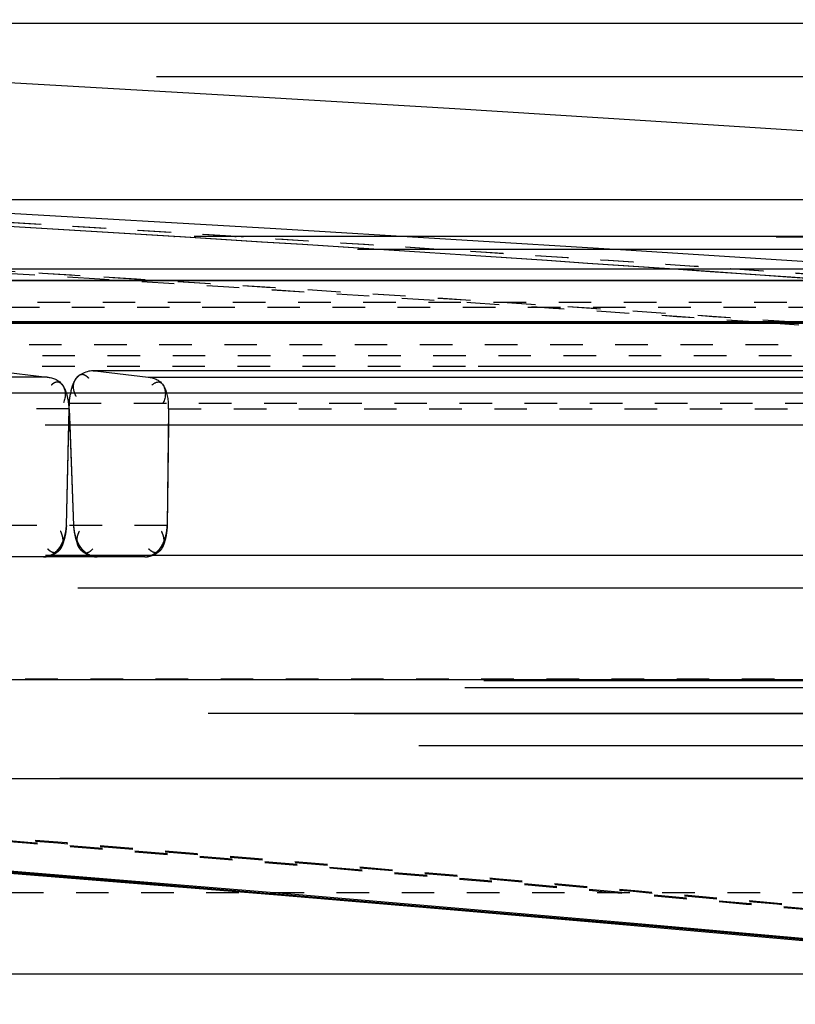
# Model space of a CAD drawing. Units: millimetres. Extents: x 179 to 8549, y 310 to 4273.
# Drawn here: x 8160 to 8184, y 3826 to 3856 of the extents above; entities that cross this region are included whole.
import ezdxf

# ---------------------------------------------------------------- set-up
doc = ezdxf.new("R2010")
doc.units = ezdxf.units.MM
doc.header["$LTSCALE"] = 10
doc.linetypes.add('DOT', pattern=[0.2, 0.1, -0.1])
doc.linetypes.add('HIDDEN', pattern=[9.525, 6.35, -3.175])
doc.layers.add('BEZUGSACHSEN', color=7, linetype='Continuous')
doc.layers.add('DEFAULT_2', color=8, linetype='HIDDEN')

# ---------------------------------------------------------------- blocks, each defined once
blk = doc.blocks.new('ACO BioJet-P-M Links')
at = {"color": 7, "linetype": 'Continuous'}
blk.add_line((9435.514, 8197.429), (9902.314, 8197.429), dxfattribs=at)
at = {"color": 9, "linetype": 'Continuous'}
for p, q in [((9425.514, 8189.893), (9909.598, 8189.893)), ((9910.389, 8188.251), (9424.695, 8188.251))]:
    blk.add_line(p, q, dxfattribs=at)
at = {"layer": 'BEZUGSACHSEN', "color": 8, "linetype": 'HIDDEN'}
blk.add_line((9426.751, 8174.251), (9916.751, 8174.251), dxfattribs=at)
at = {"layer": 'DEFAULT_2', "color": 8, "linetype": 'HIDDEN'}
for p, q in [((9906.717, 8195.787), (9671.751, 8195.787)), ((9893.38, 8192.015), (9450.115, 8192.015)), ((9907.882, 8190.882), (9435.621, 8190.882)), ((9671.751, 8190.87), (9905.861, 8190.87)), ((9843.758, 8190.885), (9843.77, 8190.884)), ((9843.962, 8190.872), (9843.77, 8190.884)), ((9912.89, 8190.489), (9430.603, 8190.488)), ((9786.466, 8189.541), (9852.781, 8189.54)), ((9830.016, 8189.539), (9845.04, 8189.539)), ((9872.278, 8189.54), (9842.968, 8189.539)), ((9842.968, 8189.539), (9865.956, 8189.54)), ((9856.938, 8189.54), (9860.274, 8189.539)), ((9861.464, 8189.539), (9879.127, 8189.54)), ((9823.356, 8188.221), (9865.505, 8188.223)), ((9881.471, 8188.265), (9828.52, 8188.265)), ((9828.585, 8188.226), (9872.513, 8188.224)), ((9845.911, 8188.222), (9895.981, 8188.222)), ((9916.602, 8186.897), (9426.9, 8186.896)), ((9838.224, 8186.76), (9839.867, 8186.572)), ((9841.335, 8186.76), (9841.274, 8186.761)), ((9841.274, 8186.761), (9841.335, 8186.76)), ((9876.374, 8186.763), (9841.278, 8186.763)), ((9876.443, 8186.76), (9841.335, 8186.76)), ((9841.335, 8186.76), (9842.968, 8186.572)), ((9839.867, 8186.572), (9793.622, 8186.572)), ((9842.968, 8186.572), (9878.453, 8186.572)), ((9732.001, 8186.091), (9872.104, 8186.091)), ((9840.455, 8182.016), (9840.542, 8185.593)), ((9840.53, 8185.091), (9840.542, 8185.593)), ((9840.541, 8185.593), (9840.674, 8182.016)), ((9840.541, 8185.593), (9840.56, 8185.091)), ((9840.542, 8185.593), (9840.546, 8185.763)), ((9843.594, 8185.593), (9843.55, 8182.016)), ((9843.594, 8185.593), (9843.588, 8185.091)), ((9903.299, 8185.091), (9786.578, 8185.091)), ((9840.455, 8182.016), (9840.53, 8185.091)), ((9840.56, 8185.091), (9840.674, 8182.016)), ((9843.588, 8185.091), (9843.55, 8182.016)), ((9903.31, 8181.091), (9440.194, 8181.091)), ((9842.86, 8181.051), (9838.29, 8181.051)), ((9904.309, 8180.091), (9439.194, 8180.091)), ((9916.77, 8177.251), (9426.732, 8177.251)), ((9426.733, 8177.286), (9916.77, 8177.286)), ((9916.193, 8177.035), (9671.751, 8177.035)), ((9912.788, 8176.234), (9430.807, 8176.234)), ((9908.309, 8176.251), (9435.194, 8176.251)), ((9914.772, 8175.251), (9428.732, 8175.251)), ((9903.751, 8174.251), (9439.751, 8174.251)), ((9897.751, 8168.251), (9445.751, 8168.251))]:
    blk.add_line(p, q, dxfattribs=at)
at = {"layer": 'DEFAULT_2', "color": 8, "linetype": 'DOT'}
for p, q in [((9845.629, 8190.887), (9845.672, 8190.884)), ((9845.865, 8190.872), (9845.672, 8190.884)), ((9427.57, 8188.868), (9915.9, 8188.868)), ((9865.625, 8188.708), (9833, 8188.708)), ((9866.93, 8187.887), (9861.728, 8188.251)), ((9866.93, 8187.887), (9861.728, 8188.251)), ((9866.936, 8187.965), (9862.835, 8188.251)), ((9872.307, 8187.565), (9837.525, 8187.565)), ((9916.719, 8187.226), (9426.751, 8187.226)), ((9878.709, 8186.9), (9829.512, 8186.9)), ((9840.541, 8185.593), (9794.053, 8185.593)), ((9875.525, 8185.763), (9840.546, 8185.763)), ((9843.594, 8185.593), (9879.266, 8185.593)), ((9843.55, 8182.016), (9837.579, 8182.016)), ((9439.194, 8177.312), (9904.309, 8177.312)), ((9446.751, 8170.751), (9896.751, 8170.751))]:
    blk.add_line(p, q, dxfattribs=at)
at = {"layer": 'DEFAULT_2', "color": 8, "linetype": 'HIDDEN'}
for centre, radius, start, end in [((9672.857, 5247.52), 2952.742, 85.716927, 87.539591), ((9671.792, 5442.606), 2753.654, 86.419544, 89.058734), ((9672.857, 5247.52), 2948.742, 85.779601, 89.127225), ((9671.787, 5442.544), 2753.716, 86.419277, 88.650063), ((9671.711, 5441.301), 2754.961, 85.998048, 86.415716), ((9671.713, 5441.318), 2754.945, 85.998696, 86.41531), ((9842.561, 8185.672), 2.018, 166.9639, 169.3234), ((9839.068, 8182.059), 1.388, 342.3562, 352.8708), ((9839.067, 8182.059), 1.389, 347.3812, 352.7363), ((9839.146, 8182.049), 1.31, 352.7094, 358.5546), ((9841.969, 8182.066), 1.296, 182.2007, 187.8704), ((9842.056, 8182.078), 1.383, 187.8545, 197.9929), ((9842.174, 8182.04), 1.377, 348.6961, 353.6727), ((9842.248, 8182.033), 1.302, 353.6485, 359.2785), ((9839.172, 8182.026), 1.279, 337.4938, 342.3452), ((9839.082, 8182.055), 1.373, 342.1669, 347.404), ((9842.06, 8182.079), 1.388, 189.7954, 195.53), ((9841.964, 8182.048), 1.287, 197.9778, 203.5382), ((9842.28, 8182.009), 1.266, 337.7321, 343.5616), ((9842.183, 8182.038), 1.368, 343.5304, 348.7163), ((9839.618, 8181.784), 0.77, 313.8129, 324.0324), ((9841.538, 8181.81), 0.797, 216.8716, 224.2876), ((9842.727, 8181.773), 0.76, 316.8513, 324.4914), ((9842.435, 8181.945), 1.098, 332.2235, 337.7399), ((9839.705, 8181.665), 0.621, 292.8002, 300.7116), ((9839.673, 8181.721), 0.686, 300.7019, 308.4688), ((9839.644, 8181.757), 0.732, 308.4356, 313.7854), ((9841.513, 8181.786), 0.763, 224.2681, 232.3522), ((9841.479, 8181.742), 0.707, 232.3421, 240.0917), ((9841.446, 8181.684), 0.641, 240.0896, 247.5053), ((9842.815, 8181.656), 0.612, 292.9907, 300.7524), ((9842.785, 8181.707), 0.671, 300.7383, 307.9542), ((9842.753, 8181.748), 0.724, 307.9629, 316.8766), ((9609.512, 5330.234), 2850.338, 84.473274, 86.184616), ((9610.293, 5338.228), 2842.373, 84.465282, 86.169725), ((9609.499, 5331.944), 2848.664, 84.469985, 86.141595), ((9610.286, 5336.496), 2844.069, 84.46858, 86.141701)]:
    blk.add_arc(centre, radius, start, end, dxfattribs=at)
at = {"layer": 'DEFAULT_2', "color": 8, "linetype": 'DOT'}
for centre, radius, start, end in [((9673.788, 5445.53), 2750.73, 86.417434, 89.086114), ((9673.8, 5445.853), 2750.406, 86.418179, 88.379086), ((9672.139, 5441.854), 2752.934, 86.47325, 86.954457), ((9672.139, 5441.859), 2752.929, 86.473249, 86.954457), ((9673.428, 5446.121), 2748.664, 86.471325, 86.952999), ((9673.429, 5446.128), 2748.657, 86.048689, 86.952999), ((9673.818, 5446.217), 2750.042, 85.995895, 86.414165), ((9673.82, 5446.238), 2750.021, 85.996171, 86.413158), ((9672.104, 5441.286), 2753.502, 86.051115, 86.473252), ((9672.105, 5441.309), 2753.48, 86.051112, 86.473252), ((9673.43, 5446.153), 2748.632, 86.048685, 86.471324), ((9609.235, 5330.13), 2851.424, 84.482528, 85.908078), ((9609.254, 5332.114), 2849.475, 84.479173, 85.896864), ((9610.551, 5336.567), 2844.98, 84.477817, 85.905519), ((9610.548, 5338.294), 2843.289, 84.474519, 85.894221)]:
    blk.add_arc(centre, radius, start, end, dxfattribs=at)
at = {"layer": 'DEFAULT_2', "color": 8, "linetype": 'HIDDEN'}
for points, knots in [([(9841.274, 8186.763), (9841.042, 8186.762), (9840.634, 8186.561), (9840.661, 8186.204), (9840.689, 8186.114)], [0, 0, 0, 0, 0.708378, 1, 1, 1, 1]), ([(9839.867, 8186.572), (9840.033, 8186.553), (9840.421, 8186.412), (9840.45, 8185.95), (9840.363, 8185.78)], [0, 0, 0, 0, 0.466284, 1, 1, 1, 1]), ([(9840.209, 8186.414), (9840.189, 8186.418), (9840.143, 8186.417), (9840.101, 8186.401), (9840.08, 8186.389)], [0, 0, 0, 0, 0.463297, 1, 1, 1, 1]), ([(9840.461, 8186.074), (9840.436, 8186.153), (9840.386, 8186.288), (9840.27, 8186.402), (9840.209, 8186.414)], [0, 0, 0, 0, 0.573775, 1, 1, 1, 1]), ([(9840.644, 8186.3), (9840.66, 8186.345), (9840.693, 8186.429), (9840.738, 8186.509), (9840.763, 8186.543)], [0, 0, 0, 0, 0.530017, 1, 1, 1, 1]), ([(9840.763, 8186.543), (9840.788, 8186.577), (9840.84, 8186.637), (9840.921, 8186.66), (9840.956, 8186.656)], [0, 0, 0, 0, 0.542734, 1, 1, 1, 1]), ([(9840.956, 8186.656), (9840.976, 8186.654), (9841.019, 8186.641), (9841.056, 8186.615), (9841.074, 8186.6)], [0, 0, 0, 0, 0.453115, 1, 1, 1, 1]), ([(9841.074, 8186.6), (9841.085, 8186.591), (9841.107, 8186.57), (9841.127, 8186.548), (9841.137, 8186.536)], [0, 0, 0, 0, 0.471886, 1, 1, 1, 1]), ([(9842.968, 8186.572), (9843.131, 8186.553), (9843.52, 8186.408), (9843.518, 8185.946), (9843.425, 8185.78)], [0, 0, 0, 0, 0.462073, 1, 1, 1, 1]), ([(9843.594, 8185.593), (9843.596, 8185.811), (9843.583, 8186.099), (9843.335, 8186.475), (9843.142, 8186.379), (9843.079, 8186.322)], [0, 0, 0, 0, 0.570282, 0.77628, 1, 1, 1, 1]), ([(9840.08, 8186.389), (9840.065, 8186.381), (9840.033, 8186.36), (9840.005, 8186.336), (9839.99, 8186.322)], [0, 0, 0, 0, 0.46349, 1, 1, 1, 1]), ([(9840.595, 8186.127), (9840.602, 8186.157), (9840.617, 8186.214), (9840.635, 8186.272), (9840.644, 8186.3)], [0, 0, 0, 0, 0.504714, 1, 1, 1, 1]), ([(9840.689, 8186.114), (9840.696, 8186.091), (9840.713, 8186.045), (9840.735, 8186.001), (9840.746, 8185.979)], [0, 0, 0, 0, 0.478235, 1, 1, 1, 1]), ([(9840.541, 8185.593), (9840.538, 8185.672), (9840.521, 8185.834), (9840.486, 8185.994), (9840.461, 8186.074)], [0, 0, 0, 0, 0.486557, 1, 1, 1, 1]), ([(9840.546, 8185.763), (9840.548, 8185.808), (9840.555, 8185.903), (9840.569, 8185.997), (9840.578, 8186.046)], [0, 0, 0, 0, 0.478645, 1, 1, 1, 1]), ([(9840.455, 8182.016), (9840.451, 8181.935), (9840.433, 8181.769), (9840.397, 8181.606), (9840.371, 8181.525)], [0, 0, 0, 0, 0.48749, 1, 1, 1, 1]), ([(9840.674, 8182.016), (9840.679, 8181.935), (9840.7, 8181.768), (9840.739, 8181.604), (9840.766, 8181.522)], [0, 0, 0, 0, 0.487109, 1, 1, 1, 1]), ([(9840.674, 8182.016), (9840.675, 8181.987), (9840.68, 8181.929), (9840.688, 8181.871), (9840.693, 8181.843)], [0, 0, 0, 0, 0.498183, 1, 1, 1, 1]), ([(9843.55, 8182.016), (9843.549, 8181.932), (9843.53, 8181.764), (9843.482, 8181.603), (9843.451, 8181.526)], [0, 0, 0, 0, 0.505642, 1, 1, 1, 1]), ([(9843.55, 8182.016), (9843.547, 8181.935), (9843.531, 8181.767), (9843.497, 8181.603), (9843.472, 8181.52)], [0, 0, 0, 0, 0.488122, 1, 1, 1, 1]), ([(9840.331, 8181.705), (9840.325, 8181.728), (9840.309, 8181.774), (9840.289, 8181.819), (9840.278, 8181.843)], [0, 0, 0, 0, 0.478273, 1, 1, 1, 1]), ([(9840.353, 8181.531), (9840.354, 8181.559), (9840.351, 8181.618), (9840.339, 8181.675), (9840.331, 8181.705)], [0, 0, 0, 0, 0.473965, 1, 1, 1, 1]), ([(9840.723, 8181.707), (9840.731, 8181.678), (9840.75, 8181.619), (9840.772, 8181.563), (9840.784, 8181.535)], [0, 0, 0, 0, 0.5049, 1, 1, 1, 1]), ([(9840.784, 8181.531), (9840.782, 8181.559), (9840.784, 8181.618), (9840.796, 8181.675), (9840.804, 8181.705)], [0, 0, 0, 0, 0.474312, 1, 1, 1, 1]), ([(9840.804, 8181.705), (9840.81, 8181.728), (9840.825, 8181.774), (9840.845, 8181.819), (9840.856, 8181.843)], [0, 0, 0, 0, 0.478256, 1, 1, 1, 1]), ([(9843.43, 8181.705), (9843.424, 8181.728), (9843.408, 8181.774), (9843.387, 8181.819), (9843.376, 8181.843)], [0, 0, 0, 0, 0.478068, 1, 1, 1, 1]), ([(9843.454, 8181.525), (9843.456, 8181.554), (9843.453, 8181.615), (9843.44, 8181.674), (9843.43, 8181.705)], [0, 0, 0, 0, 0.472645, 1, 1, 1, 1]), ([(9839.975, 8181.216), (9839.959, 8181.227), (9839.926, 8181.252), (9839.896, 8181.281), (9839.88, 8181.297)], [0, 0, 0, 0, 0.461756, 1, 1, 1, 1]), ([(9840.267, 8181.295), (9840.246, 8181.264), (9840.199, 8181.208), (9840.129, 8181.181), (9840.097, 8181.179)], [0, 0, 0, 0, 0.536629, 1, 1, 1, 1]), ([(9840.098, 8181.182), (9840.124, 8181.203), (9840.176, 8181.25), (9840.22, 8181.304), (9840.241, 8181.332)], [0, 0, 0, 0, 0.492341, 1, 1, 1, 1]), ([(9840.188, 8181.213), (9840.203, 8181.225), (9840.23, 8181.25), (9840.254, 8181.278), (9840.266, 8181.293)], [0, 0, 0, 0, 0.500448, 1, 1, 1, 1]), ([(9840.241, 8181.332), (9840.263, 8181.363), (9840.304, 8181.429), (9840.338, 8181.499), (9840.353, 8181.536)], [0, 0, 0, 0, 0.485751, 1, 1, 1, 1]), ([(9840.297, 8181.42), (9840.288, 8181.405), (9840.271, 8181.375), (9840.251, 8181.346), (9840.241, 8181.332)], [0, 0, 0, 0, 0.507528, 1, 1, 1, 1]), ([(9840.266, 8181.293), (9840.279, 8181.31), (9840.304, 8181.348), (9840.322, 8181.388), (9840.329, 8181.409)], [0, 0, 0, 0, 0.495401, 1, 1, 1, 1]), ([(9840.371, 8181.525), (9840.358, 8181.482), (9840.329, 8181.403), (9840.29, 8181.328), (9840.267, 8181.295)], [0, 0, 0, 0, 0.528879, 1, 1, 1, 1]), ([(9840.354, 8181.538), (9840.346, 8181.518), (9840.328, 8181.478), (9840.308, 8181.439), (9840.297, 8181.42)], [0, 0, 0, 0, 0.506773, 1, 1, 1, 1]), ([(9840.329, 8181.409), (9840.336, 8181.429), (9840.347, 8181.469), (9840.352, 8181.51), (9840.353, 8181.531)], [0, 0, 0, 0, 0.487284, 1, 1, 1, 1]), ([(9840.766, 8181.522), (9840.794, 8181.438), (9840.847, 8181.296), (9840.982, 8181.183), (9841.046, 8181.179)], [0, 0, 0, 0, 0.578623, 1, 1, 1, 1]), ([(9840.784, 8181.535), (9840.791, 8181.518), (9840.807, 8181.484), (9840.825, 8181.45), (9840.834, 8181.434)], [0, 0, 0, 0, 0.505388, 1, 1, 1, 1]), ([(9840.9, 8181.332), (9840.877, 8181.362), (9840.835, 8181.428), (9840.8, 8181.497), (9840.784, 8181.534)], [0, 0, 0, 0, 0.486445, 1, 1, 1, 1]), ([(9840.809, 8181.411), (9840.802, 8181.43), (9840.79, 8181.469), (9840.785, 8181.51), (9840.784, 8181.531)], [0, 0, 0, 0, 0.487995, 1, 1, 1, 1]), ([(9840.875, 8181.293), (9840.861, 8181.311), (9840.836, 8181.348), (9840.816, 8181.389), (9840.809, 8181.411)], [0, 0, 0, 0, 0.496035, 1, 1, 1, 1]), ([(9840.834, 8181.434), (9840.844, 8181.416), (9840.865, 8181.381), (9840.888, 8181.348), (9840.9, 8181.332)], [0, 0, 0, 0, 0.508186, 1, 1, 1, 1]), ([(9840.954, 8181.214), (9840.939, 8181.226), (9840.912, 8181.251), (9840.887, 8181.278), (9840.875, 8181.293)], [0, 0, 0, 0, 0.500786, 1, 1, 1, 1]), ([(9841.047, 8181.183), (9841.019, 8181.204), (9840.967, 8181.25), (9840.921, 8181.304), (9840.9, 8181.332)], [0, 0, 0, 0, 0.492665, 1, 1, 1, 1]), ([(9841.17, 8181.216), (9841.186, 8181.227), (9841.219, 8181.252), (9841.249, 8181.28), (9841.264, 8181.297)], [0, 0, 0, 0, 0.462127, 1, 1, 1, 1]), ([(9843.085, 8181.214), (9843.068, 8181.224), (9843.033, 8181.25), (9843.001, 8181.28), (9842.985, 8181.297)], [0, 0, 0, 0, 0.460078, 1, 1, 1, 1]), ([(9843.345, 8181.332), (9843.324, 8181.303), (9843.279, 8181.248), (9843.227, 8181.2), (9843.199, 8181.179)], [0, 0, 0, 0, 0.507872, 1, 1, 1, 1]), ([(9843.207, 8181.153), (9843.272, 8181.191), (9843.396, 8181.291), (9843.451, 8181.447), (9843.454, 8181.525)], [0, 0, 0, 0, 0.490106, 1, 1, 1, 1]), ([(9843.372, 8181.295), (9843.361, 8181.278), (9843.337, 8181.247), (9843.308, 8181.221), (9843.293, 8181.211)], [0, 0, 0, 0, 0.524554, 1, 1, 1, 1]), ([(9843.451, 8181.526), (9843.436, 8181.491), (9843.405, 8181.424), (9843.366, 8181.361), (9843.345, 8181.332)], [0, 0, 0, 0, 0.51397, 1, 1, 1, 1]), ([(9843.345, 8181.332), (9843.356, 8181.348), (9843.378, 8181.381), (9843.398, 8181.415), (9843.407, 8181.433)], [0, 0, 0, 0, 0.491449, 1, 1, 1, 1]), ([(9843.431, 8181.407), (9843.423, 8181.387), (9843.405, 8181.348), (9843.383, 8181.312), (9843.372, 8181.295)], [0, 0, 0, 0, 0.518601, 1, 1, 1, 1]), ([(9843.472, 8181.52), (9843.466, 8181.501), (9843.453, 8181.463), (9843.439, 8181.425), (9843.431, 8181.407)], [0, 0, 0, 0, 0.510144, 1, 1, 1, 1]), ([(9839.753, 8181.051), (9839.813, 8181.051), (9839.938, 8181.078), (9840.047, 8181.142), (9840.098, 8181.182)], [0, 0, 0, 0, 0.481507, 1, 1, 1, 1]), ([(9839.753, 8181.051), (9839.783, 8181.053), (9839.848, 8181.06), (9839.911, 8181.075), (9839.943, 8181.085)], [0, 0, 0, 0, 0.477727, 1, 1, 1, 1]), ([(9839.842, 8181.06), (9839.827, 8181.057), (9839.798, 8181.053), (9839.768, 8181.051), (9839.753, 8181.051)], [0, 0, 0, 0, 0.503545, 1, 1, 1, 1]), ([(9839.946, 8181.092), (9839.929, 8181.085), (9839.895, 8181.073), (9839.86, 8181.064), (9839.842, 8181.06)], [0, 0, 0, 0, 0.505425, 1, 1, 1, 1]), ([(9839.943, 8181.085), (9839.971, 8181.094), (9840.026, 8181.114), (9840.079, 8181.14), (9840.104, 8181.155)], [0, 0, 0, 0, 0.495796, 1, 1, 1, 1]), ([(9840.097, 8181.179), (9840.077, 8181.178), (9840.034, 8181.185), (9839.995, 8181.204), (9839.975, 8181.216)], [0, 0, 0, 0, 0.458419, 1, 1, 1, 1]), ([(9840.104, 8181.155), (9840.119, 8181.163), (9840.148, 8181.182), (9840.175, 8181.202), (9840.188, 8181.213)], [0, 0, 0, 0, 0.500547, 1, 1, 1, 1]), ([(9841.041, 8181.155), (9841.026, 8181.163), (9840.996, 8181.182), (9840.967, 8181.203), (9840.954, 8181.214)], [0, 0, 0, 0, 0.500678, 1, 1, 1, 1]), ([(9841.204, 8181.085), (9841.176, 8181.094), (9841.12, 8181.114), (9841.067, 8181.14), (9841.041, 8181.155)], [0, 0, 0, 0, 0.49568, 1, 1, 1, 1]), ([(9841.046, 8181.179), (9841.066, 8181.178), (9841.11, 8181.184), (9841.15, 8181.204), (9841.17, 8181.216)], [0, 0, 0, 0, 0.459472, 1, 1, 1, 1]), ([(9841.397, 8181.051), (9841.336, 8181.051), (9841.209, 8181.078), (9841.099, 8181.143), (9841.047, 8181.183)], [0, 0, 0, 0, 0.480957, 1, 1, 1, 1]), ([(9841.201, 8181.092), (9841.218, 8181.085), (9841.252, 8181.073), (9841.288, 8181.064), (9841.305, 8181.061)], [0, 0, 0, 0, 0.505583, 1, 1, 1, 1]), ([(9841.397, 8181.051), (9841.366, 8181.053), (9841.301, 8181.06), (9841.237, 8181.075), (9841.204, 8181.085)], [0, 0, 0, 0, 0.477142, 1, 1, 1, 1]), ([(9841.305, 8181.061), (9841.321, 8181.058), (9841.351, 8181.053), (9841.382, 8181.051), (9841.397, 8181.051)], [0, 0, 0, 0, 0.503957, 1, 1, 1, 1]), ([(9842.86, 8181.051), (9842.918, 8181.054), (9843.038, 8181.075), (9843.152, 8181.121), (9843.207, 8181.153)], [0, 0, 0, 0, 0.47543, 1, 1, 1, 1]), ([(9842.86, 8181.051), (9842.875, 8181.051), (9842.907, 8181.053), (9842.937, 8181.058), (9842.953, 8181.061)], [0, 0, 0, 0, 0.496577, 1, 1, 1, 1]), ([(9843.199, 8181.179), (9843.162, 8181.15), (9843.083, 8181.1), (9842.995, 8181.069), (9842.951, 8181.061)], [0, 0, 0, 0, 0.513275, 1, 1, 1, 1]), ([(9842.953, 8181.061), (9842.97, 8181.064), (9843.004, 8181.073), (9843.038, 8181.086), (9843.054, 8181.093)], [0, 0, 0, 0, 0.494909, 1, 1, 1, 1]), ([(9843.203, 8181.179), (9843.184, 8181.178), (9843.142, 8181.184), (9843.104, 8181.202), (9843.085, 8181.214)], [0, 0, 0, 0, 0.459358, 1, 1, 1, 1]), ([(9843.293, 8181.211), (9843.279, 8181.202), (9843.251, 8181.186), (9843.219, 8181.18), (9843.203, 8181.179)], [0, 0, 0, 0, 0.505028, 1, 1, 1, 1])]:
    blk.add_open_spline(points, degree=3, knots=knots, dxfattribs=at)

msp = doc.modelspace()

# ---------------------------------------------------------------- block references
msp.add_blockref('ACO BioJet-P-M Links', (-1678.653, -4341.066))

doc.saveas('drawing.dxf')
